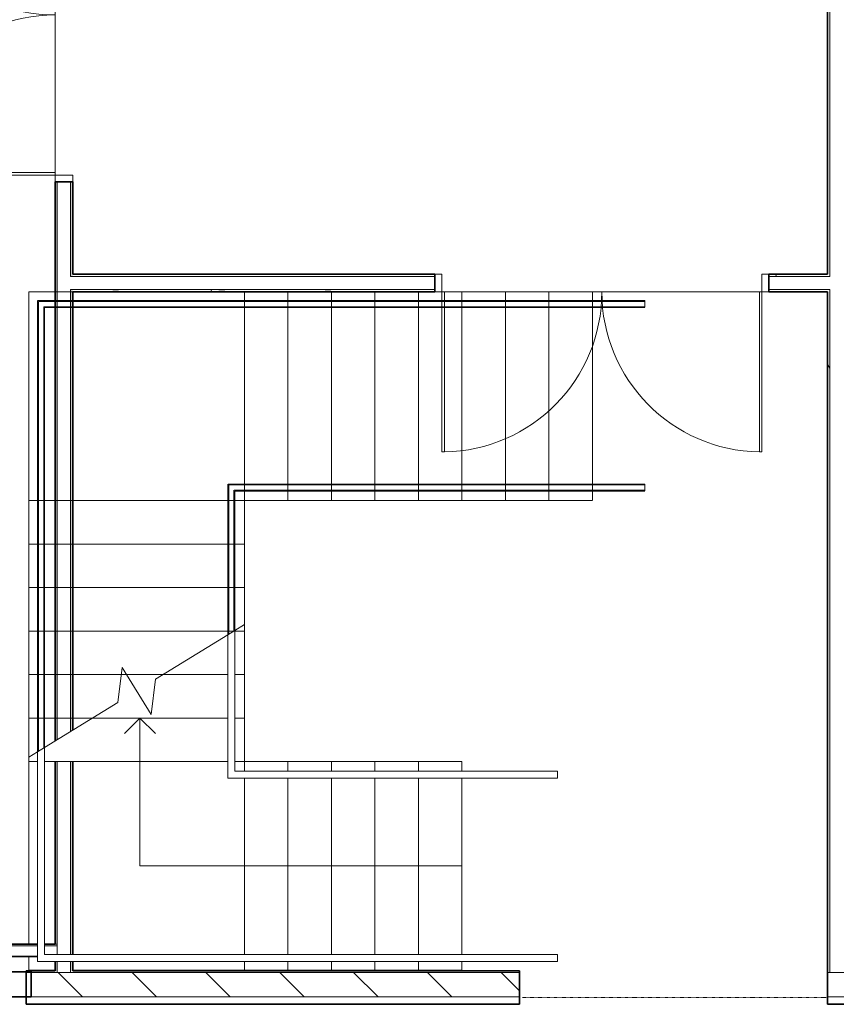
# Model space of a CAD drawing. Units: millimetres. Extents: x -59691 to 84291, y -308537 to -250420.
# Drawn here: x -47677 to -42985, y -275167 to -269507 of the extents above; entities that cross this region are included whole.
import ezdxf

# ---------------------------------------------------------------- set-up
doc = ezdxf.new("R2010")
doc.units = ezdxf.units.MM
doc.linetypes.add('Dash', pattern=[6, 3, -3])
doc.linetypes.add('Overhead', pattern=[3.96875, 2.38125, -1.5875])
for name, color, linetype, lineweight in [('A-AREALIM', 7, 'Dash', 9), ('A-DOORSYM', 7, 'Continuous', 9), ('A-FLORHRM', 7, 'Continuous', 9), ('A-FLORSTM', 7, 'Continuous', 9), ('A-SECTMBM', 7, 'Overhead', 9), ('A-WALL', 7, 'Continuous', 9)]:
    doc.layers.add(name, color=color, linetype=linetype, lineweight=lineweight)
pattern_1 = [(0, (0, 0), (812.8, 203.2), [33.528, -576.072, 33.528, -576.072, -3251.2]), (0, (0, 0), (812.8, 203.2), [-1219.2, 33.528, -1185.672, 33.528, -576.072, -1422.4]), (0, (0, 0), (812.8, 203.2), [-3048, 33.528, -372.872, 33.528, -982.472]), (120, (304.8, 101.6), (-582.37636, 602.30545), [33.528, -576.072, 33.528, -576.072, -3251.2]), (120, (304.8, 101.6), (-582.37636, 602.30545), [-1219.2, 33.528, -1185.672, 33.528, -576.072, -1422.4]), (120, (304.8, 101.6), (-582.37636, 602.30545), [-3048, 33.528, -372.872, 33.528, -982.472]), (240, (406.4, 508), (-230.42364, -805.50545), [33.528, -576.072, 33.528, -576.072, -3251.2]), (240, (406.4, 508), (-230.42364, -805.50545), [-1219.2, 33.528, -1185.672, 33.528, -576.072, -1422.4]), (240, (406.4, 508), (-230.42364, -805.50545), [-3048, 33.528, -372.872, 33.528, -982.472])]
pattern_2 = [(135, (0, 0), (-212.13203, -212.13203), [])]

# ---------------------------------------------------------------- blocks, each defined once
blk = doc.blocks.new('DO_Double_Solid - 1840x2340-1060360-A311_Studio 5 Proposed Ground Floor')
at = {"layer": 'A-DOORSYM', "lineweight": 18}
for p, q in [((-870.4, 51), (-910.4, 51)), ((-910.4, 51), (-910.4, -51)), ((-870.4, -51), (-870.4, 51)), ((969.6, 51), (969.6, -51)), ((1009.6, 51), (969.6, 51)), ((1009.6, -51), (1009.6, 51)), ((-910.4, -51), (-870.4, -51)), ((-855.4, -51), (-870.4, -51)), ((-870.4, -971), (-870.4, -51)), ((-855.4, -51), (-855.4, -971)), ((954.6, -51), (969.6, -51)), ((954.6, -51), (954.6, -971)), ((969.6, -971), (969.6, -51)), ((969.6, -51), (1009.6, -51)), ((-870.4, -971), (-855.4, -971)), ((969.6, -971), (954.6, -971))]:
    blk.add_line(p, q, dxfattribs=at)
at = {"layer": 'A-DOORSYM'}
for p, q in [((-870.4, -51), (89.6, -51)), ((9.6, -51), (969.6, -51))]:
    blk.add_line(p, q, dxfattribs=at)
for centre, start, end in [((-870.4, -51), 270.9342, 0), ((969.6, -51), 180, 269.0658)]:
    blk.add_arc(centre, 920, start, end, dxfattribs=at)
blk = doc.blocks.new('Railing - Railing-790480-A311_Studio 5 Proposed Ground Floor')
at = {"layer": 'A-FLORHRM', "linetype": 'Overhead'}
for p, q in [((-46480.9, -272176.6), (-46480.9, -273042.7)), ((-44385.9, -272176.6), (-46480.9, -272176.6)), ((-46475.9, -272181.6), (-46475.9, -273039.6)), ((-44385.9, -272181.6), (-46475.9, -272181.6)), ((-46475.9, -272181.6), (-46475.9, -273039.6)), ((-44385.9, -272181.6), (-46475.9, -272181.6)), ((-46475.9, -272181.6), (-46475.9, -273039.6)), ((-44385.9, -272181.6), (-46475.9, -272181.6)), ((-46475.9, -272181.6), (-46475.9, -273039.6)), ((-44385.9, -272181.6), (-46475.9, -272181.6)), ((-46475.9, -272181.6), (-46475.9, -273039.6)), ((-44385.9, -272181.6), (-46475.9, -272181.6)), ((-46475.9, -272181.6), (-46475.9, -273039.6)), ((-44385.9, -272181.6), (-46475.9, -272181.6)), ((-44085.9, -272176.6), (-44385.9, -272176.6)), ((-44085.9, -272181.6), (-44385.9, -272181.6)), ((-44085.9, -272181.6), (-44385.9, -272181.6)), ((-44085.9, -272181.6), (-44385.9, -272181.6)), ((-44085.9, -272181.6), (-44385.9, -272181.6)), ((-44085.9, -272181.6), (-44385.9, -272181.6)), ((-44085.9, -272181.6), (-44385.9, -272181.6)), ((-44085.9, -272176.6), (-44085.9, -272216.6)), ((-44085.9, -272181.6), (-44085.9, -272211.6)), ((-44085.9, -272181.6), (-44085.9, -272211.6)), ((-44085.9, -272181.6), (-44085.9, -272211.6)), ((-44085.9, -272181.6), (-44085.9, -272211.6)), ((-44085.9, -272181.6), (-44085.9, -272211.6)), ((-44085.9, -272181.6), (-44085.9, -272211.6)), ((-46445.9, -272211.6), (-46445.9, -273021.1)), ((-44385.9, -272211.6), (-46445.9, -272211.6)), ((-46445.9, -272211.6), (-46445.9, -273021.1)), ((-44385.9, -272211.6), (-46445.9, -272211.6)), ((-46445.9, -272211.6), (-46445.9, -273021.1)), ((-44385.9, -272211.6), (-46445.9, -272211.6)), ((-46445.9, -272211.6), (-46445.9, -273021.1)), ((-44385.9, -272211.6), (-46445.9, -272211.6)), ((-46445.9, -272211.6), (-46445.9, -273021.1)), ((-44385.9, -272211.6), (-46445.9, -272211.6)), ((-46445.9, -272211.6), (-46445.9, -273021.1)), ((-44385.9, -272211.6), (-46445.9, -272211.6)), ((-46440.9, -272216.6), (-46440.9, -273018.1)), ((-44385.9, -272216.6), (-46440.9, -272216.6)), ((-44085.9, -272211.6), (-44385.9, -272211.6)), ((-44085.9, -272211.6), (-44385.9, -272211.6)), ((-44085.9, -272211.6), (-44385.9, -272211.6)), ((-44085.9, -272211.6), (-44385.9, -272211.6)), ((-44085.9, -272211.6), (-44385.9, -272211.6)), ((-44085.9, -272211.6), (-44385.9, -272211.6)), ((-44085.9, -272216.6), (-44385.9, -272216.6))]:
    blk.add_line(p, q, dxfattribs=at)
at = {"layer": 'A-FLORHRM'}
for p, q in [((-46440.9, -273018.1), (-46480.9, -273042.7)), ((-46480.9, -273042.7), (-46480.9, -273866.6)), ((-46440.9, -273018.1), (-46440.9, -273826.6)), ((-46440.9, -273826.6), (-44885.9, -273826.6)), ((-44885.9, -273826.6), (-44585.9, -273826.6)), ((-44585.9, -273826.6), (-44585.9, -273866.6)), ((-46480.9, -273866.6), (-44885.9, -273866.6)), ((-44885.9, -273866.6), (-44585.9, -273866.6))]:
    blk.add_line(p, q, dxfattribs=at)
blk = doc.blocks.new('Railing - Railing-790484-A311_Studio 5 Proposed Ground Floor')
at = {"layer": 'A-FLORHRM', "linetype": 'Overhead'}
for p, q in [((-47573.9, -271121.6), (-46635.9, -271121.6)), ((-47573.9, -272271.6), (-47573.9, -271121.6)), ((-47568.9, -271126.6), (-46635.9, -271126.6)), ((-47568.9, -272271.6), (-47568.9, -271126.6)), ((-47568.9, -271126.6), (-46635.9, -271126.6)), ((-47568.9, -272271.6), (-47568.9, -271126.6)), ((-47568.9, -271126.6), (-46635.9, -271126.6)), ((-47568.9, -272271.6), (-47568.9, -271126.6)), ((-47568.9, -271126.6), (-46635.9, -271126.6)), ((-47568.9, -272271.6), (-47568.9, -271126.6)), ((-47568.9, -271126.6), (-46635.9, -271126.6)), ((-47568.9, -272271.6), (-47568.9, -271126.6)), ((-47568.9, -271126.6), (-46635.9, -271126.6)), ((-47568.9, -272271.6), (-47568.9, -271126.6)), ((-46635.9, -271121.6), (-44385.9, -271121.6)), ((-46635.9, -271126.6), (-44385.9, -271126.6)), ((-46635.9, -271126.6), (-44385.9, -271126.6)), ((-46635.9, -271126.6), (-44385.9, -271126.6)), ((-46635.9, -271126.6), (-44385.9, -271126.6)), ((-46635.9, -271126.6), (-44385.9, -271126.6)), ((-46635.9, -271126.6), (-44385.9, -271126.6)), ((-44385.9, -271121.6), (-44085.9, -271121.6)), ((-44385.9, -271126.6), (-44085.9, -271126.6)), ((-44385.9, -271126.6), (-44085.9, -271126.6)), ((-44385.9, -271126.6), (-44085.9, -271126.6)), ((-44385.9, -271126.6), (-44085.9, -271126.6)), ((-44385.9, -271126.6), (-44085.9, -271126.6)), ((-44385.9, -271126.6), (-44085.9, -271126.6)), ((-44085.9, -271121.6), (-44085.9, -271161.6)), ((-44085.9, -271126.6), (-44085.9, -271156.6)), ((-44085.9, -271126.6), (-44085.9, -271156.6)), ((-44085.9, -271126.6), (-44085.9, -271156.6)), ((-44085.9, -271126.6), (-44085.9, -271156.6)), ((-44085.9, -271126.6), (-44085.9, -271156.6)), ((-44085.9, -271126.6), (-44085.9, -271156.6)), ((-47538.9, -271156.6), (-46635.9, -271156.6)), ((-47538.9, -272271.6), (-47538.9, -271156.6)), ((-47538.9, -271156.6), (-46635.9, -271156.6)), ((-47538.9, -272271.6), (-47538.9, -271156.6)), ((-47538.9, -271156.6), (-46635.9, -271156.6)), ((-47538.9, -272271.6), (-47538.9, -271156.6)), ((-47538.9, -271156.6), (-46635.9, -271156.6)), ((-47538.9, -272271.6), (-47538.9, -271156.6)), ((-47538.9, -271156.6), (-46635.9, -271156.6)), ((-47538.9, -272271.6), (-47538.9, -271156.6)), ((-47538.9, -271156.6), (-46635.9, -271156.6)), ((-47538.9, -272271.6), (-47538.9, -271156.6)), ((-47533.9, -271161.6), (-46635.9, -271161.6)), ((-47533.9, -272271.6), (-47533.9, -271161.6)), ((-46635.9, -271156.6), (-44385.9, -271156.6)), ((-46635.9, -271156.6), (-44385.9, -271156.6)), ((-46635.9, -271156.6), (-44385.9, -271156.6)), ((-46635.9, -271156.6), (-44385.9, -271156.6)), ((-46635.9, -271156.6), (-44385.9, -271156.6)), ((-46635.9, -271156.6), (-44385.9, -271156.6)), ((-46635.9, -271161.6), (-44385.9, -271161.6)), ((-44385.9, -271156.6), (-44085.9, -271156.6)), ((-44385.9, -271156.6), (-44085.9, -271156.6)), ((-44385.9, -271156.6), (-44085.9, -271156.6)), ((-44385.9, -271156.6), (-44085.9, -271156.6)), ((-44385.9, -271156.6), (-44085.9, -271156.6)), ((-44385.9, -271156.6), (-44085.9, -271156.6)), ((-44385.9, -271161.6), (-44085.9, -271161.6)), ((-47573.9, -273715.4), (-47573.9, -272271.6)), ((-47568.9, -273712.3), (-47568.9, -272271.6)), ((-47568.9, -273712.3), (-47568.9, -272271.6)), ((-47568.9, -273712.3), (-47568.9, -272271.6)), ((-47568.9, -273712.3), (-47568.9, -272271.6)), ((-47568.9, -273712.3), (-47568.9, -272271.6)), ((-47568.9, -273712.3), (-47568.9, -272271.6)), ((-47538.9, -273693.9), (-47538.9, -272271.6)), ((-47538.9, -273693.9), (-47538.9, -272271.6)), ((-47538.9, -273693.9), (-47538.9, -272271.6)), ((-47538.9, -273693.9), (-47538.9, -272271.6)), ((-47538.9, -273693.9), (-47538.9, -272271.6)), ((-47538.9, -273693.9), (-47538.9, -272271.6)), ((-47533.9, -273690.8), (-47533.9, -272271.6))]:
    blk.add_line(p, q, dxfattribs=at)
at = {"layer": 'A-FLORHRM'}
for p, q in [((-47533.9, -273690.8), (-47573.9, -273715.4)), ((-47573.9, -274021.6), (-47573.9, -273715.4)), ((-47533.9, -274021.6), (-47533.9, -273690.8)), ((-47573.9, -274921.6), (-47573.9, -274021.6)), ((-47533.9, -274881.6), (-47533.9, -274021.6)), ((-46385.9, -274921.6), (-47573.9, -274921.6)), ((-46385.9, -274881.6), (-47533.9, -274881.6)), ((-44885.9, -274881.6), (-46385.9, -274881.6)), ((-44885.9, -274921.6), (-46385.9, -274921.6)), ((-44585.9, -274881.6), (-44885.9, -274881.6)), ((-44585.9, -274921.6), (-44885.9, -274921.6)), ((-44585.9, -274881.6), (-44585.9, -274921.6))]:
    blk.add_line(p, q, dxfattribs=at)

msp = doc.modelspace()

# ---------------------------------------------------------------- hatches: boundary and pattern name
at = {"layer": 'A-WALL'}
h = msp.add_hatch(dxfattribs=at)
h.set_pattern_fill('FP_3', color=256, style=0, pattern_type=2)
h.set_pattern_definition(pattern_1)
h.paths.add_polyline_path([(-47460.9, -274975.1), (-47460.9, -274921.6), (-47473.9, -274921.6), (-47473.9, -274975.1)], flags=0)
h.paths.add_polyline_path([(-47473.9, -274821.6), (-47460.9, -274821.6), (-47460.9, -273771.6), (-47473.9, -273771.6), (-47473.9, -274543)], flags=0)
h.paths.add_polyline_path([(-47473.9, -273653.9), (-47460.9, -273645.9), (-47460.9, -270439.6), (-47473.9, -270439.6), (-47473.9, -273177.5)], flags=0)
h.paths.add_polyline_path([(-47473.9, -268519.6), (-47460.9, -268519.6), (-47460.9, -268035.1), (-47473.9, -268035.1)], flags=0)
h.paths.add_polyline_path([(-47473.9, -267946.1), (-47460.9, -267946.1), (-47460.9, -267617.6), (-47473.9, -267617.6), (-47473.9, -267933.1)], flags=0)
h.paths.add_polyline_path([(-47460.9, -267528.6), (-47460.9, -264873.1), (-47473.9, -264873.1), (-47473.9, -267528.6)], flags=0)
h.paths.add_polyline_path([(-47460.9, -262849.6), (-47460.9, -253100), (-47473.9, -253100), (-47473.9, -262849.6)], flags=0)
h = msp.add_hatch(dxfattribs=at)
h.set_pattern_fill('FP_3', style=0, pattern_type=2)
h.set_pattern_definition(pattern_1)
h.paths.add_polyline_path([(-47384.9, -274975.1), (-47371.9, -274975.1), (-47371.9, -274921.6), (-47384.9, -274921.6)], flags=0)
h.paths.add_polyline_path([(-47384.9, -274881.6), (-47371.9, -274881.6), (-47371.9, -273771.6), (-47384.9, -273771.6), (-47384.9, -274543)], flags=0)
h.paths.add_polyline_path([(-47384.9, -273599.1), (-47371.9, -273591.1), (-47371.9, -271058.6), (-47384.9, -271058.6), (-47384.9, -273177.5)], flags=0)
h.paths.add_polyline_path([(-47384.9, -270982.6), (-47371.9, -270982.6), (-47371.9, -270439.6), (-47384.9, -270439.6), (-47384.9, -270446.6)], flags=0)
h.paths.add_polyline_path([(-47371.9, -268519.6), (-47371.9, -266832.1), (-47384.9, -266832.1), (-47384.9, -268519.6)], flags=0)
h.paths.add_polyline_path([(-47384.9, -266756.1), (-47371.9, -266756.1), (-47371.9, -264850.1), (-47384.9, -264850.1), (-47384.9, -266577.9)], flags=0)
h.paths.add_polyline_path([(-47371.9, -262760.6), (-47371.9, -259989), (-47384.9, -259989), (-47384.9, -262760.6)], flags=0)
h.paths.add_polyline_path([(-47384.9, -259913), (-47371.9, -259913), (-47371.9, -253100), (-47384.9, -253100), (-47384.9, -259523.1)], flags=0)
h = msp.add_hatch(dxfattribs=at)
h.set_pattern_fill('FP_3', color=256, style=0, pattern_type=2)
h.set_pattern_definition(pattern_1)
h.paths.add_polyline_path([(-43022.9, -274985.1), (-43022.9, -271058.6), (-43035.9, -271058.6), (-43035.9, -274985.1)], flags=0)
h.paths.add_polyline_path([(-43022.9, -270982.6), (-43022.9, -266832.1), (-43035.9, -266832.1), (-43035.9, -270982.6)], flags=0)
h.paths.add_polyline_path([(-43022.9, -266756.1), (-43022.9, -266683.1), (-43025.9, -266683.1), (-43025.9, -266663.1), (-43022.9, -266663.1), (-43023.8, -265893.1), (-43025.9, -265893.1), (-43025.9, -265873.1), (-43022.9, -265873.1), (-43022.9, -265833.1), (-43035.9, -265833.1), (-43035.9, -266756.1)], flags=0)
h.paths.add_polyline_path([(-43035.9, -265793.1), (-43022.9, -265793.1), (-43022.9, -264850.1), (-43035.9, -264850.1), (-43035.9, -265667.6)], flags=0)
h = msp.add_hatch(dxfattribs=at)
h.set_pattern_fill('FP_3', color=256, style=0, pattern_type=2)
h.set_pattern_definition(pattern_1)
h.paths.add_polyline_path([(-43035.9, -270982.6), (-43035.9, -270969.6), (-43372, -270969.6), (-43372, -270982.6)], flags=0)
h.paths.add_polyline_path([(-47184.3, -270982.6), (-45292, -270982.6), (-45292, -270969.6), (-47371.9, -270969.6), (-47371.9, -270982.6)], flags=0)
h = msp.add_hatch(dxfattribs=at)
h.set_pattern_fill('FP_3', color=256, style=0, pattern_type=2)
h.set_pattern_definition(pattern_1)
h.paths.add_polyline_path([(-43035.9, -271071.6), (-43035.9, -271058.6), (-43372, -271058.6), (-43372, -271071.6)], flags=0)
h.paths.add_polyline_path([(-47371.9, -271071.6), (-45292, -271071.6), (-45292, -271058.6), (-47371.9, -271058.6)], flags=0)
h = msp.add_hatch(dxfattribs=at)
h.set_pattern_fill('FP_3', color=256, style=0, pattern_type=2)
h.set_pattern_definition(pattern_1)
h.paths.add_polyline_path([(-47573.9, -274831.6), (-47573.9, -274821.6), (-50173.4, -274821.6), (-50173.4, -274831.6), (-47649.7, -274831.6)], flags=0)
h.paths.add_polyline_path([(-47460.9, -274831.6), (-47460.9, -274821.6), (-47533.9, -274821.6), (-47533.9, -274831.6), (-47473.9, -274831.6)], flags=0)
h = msp.add_hatch(dxfattribs=at)
h.set_pattern_fill('FP_3', color=256, style=0, pattern_type=2)
h.set_pattern_definition(pattern_1)
h.paths.add_polyline_path([(-38708.9, -274985.1), (-38708.9, -274975.1), (-40068.8, -274975.1), (-40068.8, -274985.1), (-38806.9, -274985.1)], flags=0)
h.paths.add_polyline_path([(-41988.8, -274985.1), (-41988.8, -274975.1), (-42946.9, -274975.1), (-42946.9, -274985.1)], flags=0)
h.paths.add_polyline_path([(-47640.4, -274985.1), (-47460.9, -274985.1), (-47460.9, -274975.1), (-47640.4, -274975.1)], flags=0)
h.paths.add_polyline_path([(-47384.9, -274985.1), (-44804.9, -274985.1), (-44804.9, -274975.1), (-47384.9, -274975.1)], flags=0)
h = msp.add_hatch(dxfattribs=at)
h.set_pattern_fill('FP_11', color=256, style=0, pattern_type=2)
h.set_pattern_definition(pattern_2)
h.paths.add_polyline_path([(-48347.8, -275123.1), (-47611.4, -275123.1), (-47611.4, -274983.1), (-50133.4, -274983.1), (-50133.4, -275123.1), (-48580.5, -275123.1)], flags=0)
h.paths.add_polyline_path([(-57327.4, -275123.1), (-51133.4, -275123.1), (-51133.4, -274983.1), (-57327.4, -274983.1)], flags=0)
h = msp.add_hatch(dxfattribs=at)
h.set_pattern_fill('FP_11', color=256, style=0, pattern_type=2)
h.set_pattern_definition(pattern_2)
h.paths.add_polyline_path([(-38708.9, -275125.1), (-38708.9, -274985.1), (-40068.8, -274985.1), (-40068.8, -275125.1), (-38806.9, -275125.1)], flags=0)
h.paths.add_polyline_path([(-43035.9, -275125.1), (-41988.8, -275125.1), (-41988.8, -274985.1), (-43035.9, -274985.1)], flags=0)
h.paths.add_polyline_path([(-47640.4, -275125.1), (-44804.9, -275125.1), (-44804.9, -274985.1), (-47640.4, -274985.1), (-47640.4, -274998.1)], flags=0)

# ---------------------------------------------------------------- linework, layer by layer
at = {"layer": 'A-AREALIM'}
msp.add_line((-44787.9, -275127.6), (-43035.9, -275127.6), dxfattribs=at)
at = {"layer": 'A-FLORSTM'}
for p, q in [((-46440.9, -273018.1), (-46385.9, -272984.2)), ((-46385.9, -273771.6), (-46385.9, -272984.2)), ((-46896.7, -273298.6), (-46480.9, -273042.7)), ((-46385.9, -273021.6), (-46440.9, -273021.6)), ((-47113.1, -273431.8), (-47088.1, -273230)), ((-47062.5, -273271.6), (-47093.3, -273271.6)), ((-47088.1, -273230), (-46921.7, -273500.4)), ((-46480.9, -273271.6), (-46852.8, -273271.6)), ((-46385.9, -273271.6), (-46440.9, -273271.6)), ((-46921.7, -273500.4), (-46896.7, -273298.6)), ((-47533.9, -273690.8), (-47113.1, -273431.8)), ((-46480.9, -273521.6), (-47259, -273521.6)), ((-47074.3, -273610), (-46985.9, -273521.6)), ((-46897.5, -273610), (-46985.9, -273521.6)), ((-46985.9, -273771.6), (-46985.9, -273521.6)), ((-46385.9, -273521.6), (-46440.9, -273521.6)), ((-47623.9, -273746.2), (-47573.9, -273715.4)), ((-47623.9, -273771.6), (-47623.9, -273746.2)), ((-47573.9, -273771.6), (-47623.9, -273771.6)), ((-47623.9, -274821.6), (-47623.9, -273771.6)), ((-46480.9, -273771.6), (-47533.9, -273771.6)), ((-46985.9, -274371.6), (-46985.9, -273771.6)), ((-46385.9, -273771.6), (-46440.9, -273771.6)), ((-46385.9, -273771.6), (-46385.9, -273826.6)), ((-45135.9, -273771.6), (-46385.9, -273771.6)), ((-46135.9, -273771.6), (-46135.9, -273826.6)), ((-45885.9, -273771.6), (-45885.9, -273826.6)), ((-45635.9, -273771.6), (-45635.9, -273826.6)), ((-45385.9, -273771.6), (-45385.9, -273826.6)), ((-45135.9, -273771.6), (-45135.9, -273826.6)), ((-46385.9, -273866.6), (-46385.9, -274881.6)), ((-46135.9, -273866.6), (-46135.9, -274881.6)), ((-45885.9, -273866.6), (-45885.9, -274881.6)), ((-45635.9, -273866.6), (-45635.9, -274881.6)), ((-45385.9, -273866.6), (-45385.9, -274881.6)), ((-45135.9, -273866.6), (-45135.9, -274881.6)), ((-46385.9, -274371.6), (-46985.9, -274371.6)), ((-45135.9, -274371.6), (-46385.9, -274371.6)), ((-47623.9, -274971.6), (-47623.9, -274891.6)), ((-46385.9, -274921.6), (-46385.9, -274971.6)), ((-46135.9, -274921.6), (-46135.9, -274971.6)), ((-45885.9, -274921.6), (-45885.9, -274971.6)), ((-45635.9, -274921.6), (-45635.9, -274971.6)), ((-45385.9, -274921.6), (-45385.9, -274971.6)), ((-45135.9, -274921.6), (-45135.9, -274971.6)), ((-47473.9, -274971.6), (-47623.9, -274971.6)), ((-46385.9, -274971.6), (-47371.9, -274971.6)), ((-45135.9, -274971.6), (-46385.9, -274971.6))]:
    msp.add_line(p, q, dxfattribs=at)
at = {"layer": 'A-SECTMBM'}
for p, q in [((-47623.9, -271071.6), (-46385.9, -271071.6)), ((-47623.9, -272271.6), (-47623.9, -271071.6)), ((-46385.9, -272271.6), (-46385.9, -271071.6)), ((-46385.9, -271071.6), (-44385.9, -271071.6)), ((-46135.9, -272271.6), (-46135.9, -271071.6)), ((-45885.9, -272271.6), (-45885.9, -271071.6)), ((-45635.9, -272271.6), (-45635.9, -271071.6)), ((-45385.9, -272271.6), (-45385.9, -271071.6)), ((-45135.9, -272271.6), (-45135.9, -271071.6)), ((-44885.9, -272271.6), (-44885.9, -271071.6)), ((-44635.9, -272271.6), (-44635.9, -271071.6)), ((-44385.9, -272271.6), (-44385.9, -271071.6)), ((-46385.9, -272271.6), (-47623.9, -272271.6)), ((-47623.9, -273746.2), (-47623.9, -272271.6)), ((-46385.9, -272271.6), (-44385.9, -272271.6)), ((-46385.9, -272984.2), (-46385.9, -272271.6)), ((-46385.9, -272521.6), (-47623.9, -272521.6)), ((-46385.9, -272771.6), (-47623.9, -272771.6)), ((-46446.7, -273021.6), (-47623.9, -273021.6)), ((-47093.3, -273271.6), (-47623.9, -273271.6)), ((-46852.8, -273271.6), (-47062.5, -273271.6)), ((-47259, -273521.6), (-47623.9, -273521.6))]:
    msp.add_line(p, q, dxfattribs=at)
at = {"layer": 'A-WALL', "lineweight": 35}
for p, q in [((-43035.9, -266845.1), (-43035.9, -270969.6)), ((-47371.9, -270439.6), (-47473.9, -270439.6)), ((-47473.9, -270439.6), (-47473.9, -273653.9)), ((-47371.9, -270969.6), (-47371.9, -270439.6)), ((-45292, -270969.6), (-47371.9, -270969.6)), ((-45292, -271071.6), (-45292, -270969.6)), ((-43035.9, -270969.6), (-43372, -270969.6)), ((-43372, -270969.6), (-43372, -271071.6)), ((-47371.9, -271071.6), (-45292, -271071.6)), ((-47371.9, -273591.1), (-47371.9, -271071.6)), ((-43372, -271071.6), (-43035.9, -271071.6)), ((-43035.9, -271071.6), (-43035.9, -275167.1)), ((-47473.9, -273771.6), (-47473.9, -274821.6)), ((-47371.9, -274881.6), (-47371.9, -273771.6)), ((-47573.9, -274821.6), (-50173.4, -274821.6)), ((-47473.9, -274821.6), (-47533.9, -274821.6)), ((-50173.4, -274891.6), (-47573.9, -274891.6)), ((-47473.9, -274921.6), (-47473.9, -274975.1)), ((-47371.9, -274975.1), (-47371.9, -274921.6)), ((-47611.4, -274981.1), (-50133.4, -274981.1)), ((-47473.9, -274975.1), (-47640.4, -274975.1)), ((-47640.4, -274975.1), (-47640.4, -275167.1)), ((-47611.4, -275125.1), (-47611.4, -274981.1)), ((-44804.9, -274975.1), (-47371.9, -274975.1)), ((-44804.9, -275167.1), (-44804.9, -274975.1)), ((-50133.4, -275125.1), (-47611.4, -275125.1)), ((-47640.4, -275167.1), (-44804.9, -275167.1)), ((-43035.9, -275167.1), (-41988.8, -275167.1))]:
    msp.add_line(p, q, dxfattribs=at)
at = {"layer": 'A-WALL'}
for p, q in [((-43022.9, -270982.6), (-43022.9, -266832.1)), ((-47460.9, -270439.6), (-47460.9, -273645.9)), ((-47384.9, -270439.6), (-47384.9, -270982.6)), ((-47384.9, -270982.6), (-45292, -270982.6)), ((-43372, -270982.6), (-43022.9, -270982.6)), ((-47384.9, -271058.6), (-45292, -271058.6)), ((-47384.9, -271058.6), (-47384.9, -273599.1)), ((-43372, -271058.6), (-43022.9, -271058.6)), ((-43022.9, -274985.1), (-43022.9, -271058.6)), ((-47460.9, -273771.6), (-47460.9, -274881.6)), ((-47384.9, -273771.6), (-47384.9, -274881.6)), ((-47573.9, -274831.6), (-50173.4, -274831.6)), ((-47460.9, -274831.6), (-47533.9, -274831.6)), ((-47473.9, -274821.6), (-47460.9, -274821.6)), ((-47460.9, -274921.6), (-47460.9, -274985.1)), ((-47384.9, -274921.6), (-47384.9, -274985.1)), ((-47611.4, -274983.1), (-50133.4, -274983.1)), ((-44804.9, -274985.1), (-47640.4, -274985.1)), ((-41988.8, -274985.1), (-43035.9, -274985.1)), ((-47611.4, -275123.1), (-50133.4, -275123.1)), ((-44804.9, -275125.1), (-47611.4, -275125.1)), ((-41988.8, -275125.1), (-43035.9, -275125.1)), ((-44804.9, -275165.1), (-47640.4, -275165.1)), ((-41988.8, -275165.1), (-43035.9, -275165.1))]:
    msp.add_line(p, q, dxfattribs=at)

# ---------------------------------------------------------------- block references
at = {"layer": 'A-DOORSYM', "rotation": 269.9999999999999}
msp.add_blockref('DO_Double_Solid - 1840x2340-1060360-A311_Studio 5 Proposed Ground Floor', (-47422.9, -269430), dxfattribs=at)
at = {"layer": 'A-DOORSYM'}
msp.add_blockref('DO_Double_Solid - 1840x2340-1060360-A311_Studio 5 Proposed Ground Floor', (-44381.6, -271020.6), dxfattribs=at)
at = {"layer": 'A-FLORHRM'}
for name in ['Railing - Railing-790484-A311_Studio 5 Proposed Ground Floor', 'Railing - Railing-790480-A311_Studio 5 Proposed Ground Floor']:
    msp.add_blockref(name, (0, 0), dxfattribs=at)

doc.saveas('drawing.dxf')
